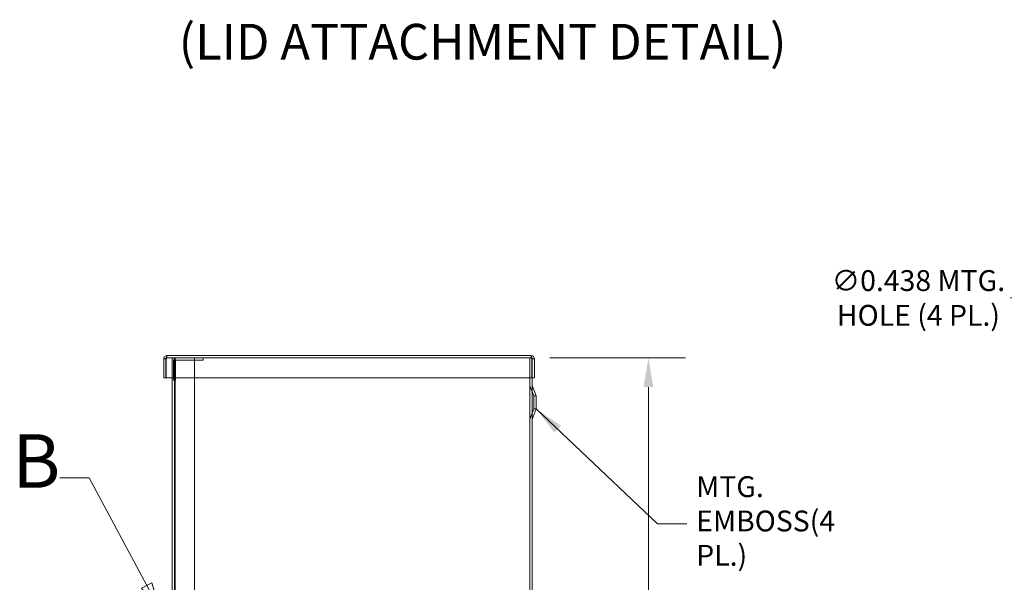
# Model space of a CAD drawing. Units: inches. Extents: x -123 to 169, y -120 to 120.
# Drawn here: x 71 to 104, y 66 to 85 of the extents above; entities that cross this region are included whole.
import ezdxf

# ---------------------------------------------------------------- set-up
doc = ezdxf.new("R2010")
doc.units = ezdxf.units.IN
doc.header["$LTSCALE"] = 10
doc.header["$MEASUREMENT"] = 0
for name, color, linetype, lineweight in [('Detail Boundary (ANSI)', 7, 'Continuous', 5), ('Dimension (ANSI)', 7, 'Continuous', 5), ('Hidden (ANSI)', 7, 'Continuous', 5), ('Symbol (ANSI)', 7, 'Continuous', 5), ('Visible (ANSI)', 7, 'Continuous', 5)]:
    doc.layers.add(name, color=color, linetype=linetype, lineweight=lineweight)
doc.styles.add('Label Text (ANSI)', font='tahoma.ttf')
doc.styles.add('ROMANS', font='tahoma.ttf')
doc.styles.add('Text Style29', font='tahoma.ttf')
doc.dimstyles.new('Default (ANSI)', dxfattribs={"dimscale": 10, "dimtxt": 0.07, "dimasz": 0.098425, "dimexe": 0.125, "dimexo": 0.0625, "dimgap": 0.031496, "dimtad": 0, "dimtih": 1, "dimtoh": 1, "dimrnd": 1e-08, "dimzin": 0, "dimdsep": 46, "dimtxsty": 'ROMANS', "dimcen": 0.09, "dimdle": 0.393701, "dimclrd": 256, "dimclre": 256, "dimclrt": 256, "dimadec": 0, "dimazin": 0, "dimtfac": 1.428571, "dimtofl": 0, "dimtmove": 0, "dimatfit": 3, "dimfxl": 1, "dimtolj": 1, "dimtzin": 0, "dimlwd": -1, "dimlwe": -1, "dimarcsym": 0})
doc.dimstyles.new('Default (ANSI)$7', dxfattribs={"dimscale": 10, "dimtxt": 0.07, "dimasz": 0.098425, "dimexe": 0.125, "dimexo": 0.0625, "dimgap": 0.031496, "dimtad": 0, "dimtih": 1, "dimtoh": 1, "dimrnd": 1e-08, "dimzin": 0, "dimdsep": 46, "dimtxsty": 'ROMANS', "dimcen": 0.09, "dimdle": 0.393701, "dimclrd": 256, "dimclre": 256, "dimclrt": 256, "dimadec": 0, "dimazin": 0, "dimtfac": 1.428571, "dimtofl": 0, "dimtmove": 0, "dimatfit": 3, "dimfxl": 1, "dimtolj": 1, "dimtzin": 0, "dimlwd": -1, "dimlwe": -1, "dimarcsym": 0})

# ---------------------------------------------------------------- blocks, each defined once
blk = doc.blocks.new('*D18')
at = {"layer": 'Defpoints', "color": 0, "transparency": 16777216}
for p in [(87.918, 73.484), (91.855, 73.484), (87.949, 49.484)]:
    blk.add_point(p, dxfattribs=at)
at = {"layer": 'Dimension (ANSI)', "transparency": 16777216}
for p, q in [((88.543, 73.484), (93.105, 73.484)), ((91.855, 72.5), (91.855, 63.352)), ((91.855, 50.468), (91.855, 59.616)), ((88.574, 49.484), (93.105, 49.484))]:
    blk.add_line(p, q, dxfattribs=at)
for points in [[(91.691, 72.5), (92.019, 72.5), (91.855, 73.484)], [(91.691, 50.468), (92.019, 50.468), (91.855, 49.484)]]:
    blk.add_solid(points, dxfattribs=at)
at = {"layer": 'Dimension (ANSI)', "transparency": 16777216, "insert": (91.855, 61.484), "char_height": 0.7, "attachment_point": 5, "style": 'ROMANS'}
blk.add_mtext('\\A1;24.00\\PTUB/LID\\PHEIGHT', dxfattribs=at)
blk = doc.blocks.new('*D19')
at = {"layer": 'Defpoints', "color": 0, "transparency": 16777216}
for p in [(106.526, 72.189), (106.681, 71.779)]:
    blk.add_point(p, dxfattribs=at)
at = {"layer": 'Dimension (ANSI)', "transparency": 16777216}
for p, q in [((104.023, 75.494), (105.28, 75.494)), ((105.28, 75.494), (106.179, 73.11)), ((106.603, 71.084), (106.603, 72.884)), ((105.703, 71.984), (107.503, 71.984))]:
    blk.add_line(p, q, dxfattribs=at)
blk.add_solid([(106.332, 73.168), (106.025, 73.052), (106.526, 72.189)], dxfattribs=at)
at = {"layer": 'Dimension (ANSI)', "transparency": 16777216, "insert": (100.926, 75.494), "char_height": 0.7, "attachment_point": 5, "style": 'ROMANS'}
blk.add_mtext('\\A1;∅0.438 MTG.\\PHOLE (4 PL.)', dxfattribs=at)
blk = doc.blocks.new('2dDetail1')
at = {"layer": 'Detail Boundary (ANSI)', "linetype": 'Continuous'}
for p, q in [((7.3064, 6.9457), (7.2079, 6.9457)), ((7.5002, 6.5836), (7.3064, 6.9457)), ((7.5174, 6.5928), (7.483, 6.5744)), ((7.5002, 6.5836), (7.5464, 6.4972)), ((7.5464, 6.4972), (7.5174, 6.5928)), ((7.483, 6.5744), (7.5464, 6.4972))]:
    blk.add_line(p, q, dxfattribs=at)
at = {"layer": 'Detail Boundary (ANSI)', "linetype": 'Continuous', "flags": 128}
blk.add_lwpolyline([(7.483, 6.5744), (7.5464, 6.4972), (7.5174, 6.5928), (7.483, 6.5744)], dxfattribs=at)
at = {"layer": 'Detail Boundary (ANSI)'}
blk.add_circle((7.5902, 6.4216), 0.0873, dxfattribs=at)
blk.add_solid([(7.483, 6.5744), (7.5464, 6.4972), (7.5174, 6.5928), (7.483, 6.5744)], dxfattribs=at)
at = {"layer": 'Detail Boundary (ANSI)', "insert": (7.0486, 6.8557), "char_height": 0.18, "attachment_point": 7, "style": 'Label Text (ANSI)'}
blk.add_mtext('B', dxfattribs=at)

msp = doc.modelspace()

# ---------------------------------------------------------------- linework, layer by layer
at = {"layer": 'Hidden (ANSI)'}
for p, q in [((75.67961, 73.48401), (75.67961, 73.55801)), ((87.91811, 73.48401), (75.67961, 73.48401)), ((75.85974, 72.80801), (75.85974, 73.48401)), ((75.93374, 73.48401), (75.93374, 49.48401)), ((75.95781, 73.48401), (75.95781, 49.48401)), ((76.60974, 73.48401), (76.60974, 72.80801)), ((76.89836, 73.48401), (76.89836, 73.41001)), ((87.87536, 49.48401), (87.87536, 73.48401)), ((87.91811, 73.48401), (87.91811, 73.55801)), ((87.94936, 73.48401), (87.91811, 73.48401)), ((87.94936, 73.48401), (87.94936, 73.45276)), ((75.89836, 73.37876), (75.89836, 72.73401)), ((75.97236, 72.73401), (75.97236, 73.37876)), ((76.00361, 73.41001), (76.89836, 73.41001)), ((75.97236, 72.73401), (75.89836, 72.73401)), ((88.00985, 72.20276), (87.87536, 72.54499)), ((88.00985, 72.20276), (88.00985, 71.76526)), ((88.08936, 72.20276), (88.00985, 72.20276)), ((88.00985, 71.76526), (87.87536, 71.42302)), ((88.08936, 71.76526), (88.00985, 71.76526))]:
    msp.add_line(p, q, dxfattribs=at)
for radius in [0.10525, 0.03125]:
    msp.add_arc((76.00361, 73.37876), radius, 90, 180, dxfattribs=at)
for points in [[(75.67961, 73.48401), (75.67325, 73.48401), (75.66689, 73.47088), (75.66053, 73.45548), (75.66016, 73.45457), (75.65978, 73.45367), (75.65941, 73.45276)], [(87.91811, 73.48401), (87.92447, 73.48401), (87.93083, 73.47088), (87.93719, 73.45548), (87.93756, 73.45457), (87.93794, 73.45367), (87.93831, 73.45276)]]:
    msp.add_open_spline(points, degree=3, knots=[0, 0, 0, 0, 1.48347479, 1.48347479, 1.48347479, 1.57079633, 1.57079633, 1.57079633, 1.57079633], dxfattribs=at)
for points in [[(75.67961, 73.48401), (75.67364, 73.48401), (75.66783, 73.48204), (75.66287, 73.47874)], [(87.91811, 73.48401), (87.92409, 73.48401), (87.92989, 73.48204), (87.93485, 73.47874)]]:
    msp.add_open_spline(points, degree=3, dxfattribs=at)
at = {"layer": 'Visible (ANSI)'}
for p, q in [((75.64836, 73.45276), (75.57436, 73.45276)), ((75.57436, 73.45276), (75.57436, 72.80801)), ((75.64836, 73.45276), (75.64836, 72.80801)), ((75.65941, 72.80801), (75.65941, 73.45276)), ((75.67961, 73.55801), (87.91811, 73.55801)), ((87.93831, 73.45276), (87.93831, 72.80801)), ((87.94936, 73.45276), (87.94936, 72.80801)), ((87.94936, 73.45276), (88.02336, 73.45276)), ((88.02336, 72.80801), (88.02336, 73.45276)), ((75.64836, 72.80801), (75.57436, 72.80801)), ((87.93831, 72.80801), (75.65941, 72.80801)), ((75.85974, 49.48401), (75.85974, 72.80801)), ((76.60974, 72.80801), (76.60974, 49.48401)), ((87.94936, 72.80801), (87.94936, 49.48401)), ((87.94936, 72.80801), (88.02336, 72.80801)), ((88.08936, 72.20276), (87.94936, 72.55901)), ((88.08936, 72.20276), (88.08936, 71.76526)), ((88.08936, 71.76526), (87.94936, 71.40901))]:
    msp.add_line(p, q, dxfattribs=at)
for points, knots in [([(75.67961, 73.55801), (75.64119, 73.55801), (75.60364, 73.53511), (75.58605, 73.50096), (75.5784, 73.48612), (75.57436, 73.46945), (75.57436, 73.45276)], [0, 0, 0, 0, 1.09505807, 1.09505807, 1.09505807, 1.57079633, 1.57079633, 1.57079633, 1.57079633]), ([(75.66287, 73.47874), (75.65502, 73.47351), (75.64931, 73.46492), (75.64848, 73.45548), (75.6484, 73.45457), (75.64836, 73.45367), (75.64836, 73.45276)], [0.573674327, 0.573674327, 0.573674327, 0.573674327, 1.483474788, 1.483474788, 1.483474788, 1.570796327, 1.570796327, 1.570796327, 1.570796327]), ([(75.65941, 73.45276), (75.6641, 73.49117), (75.6688, 73.52872), (75.67349, 73.54632), (75.67553, 73.55396), (75.67757, 73.55801), (75.67961, 73.55801)], [0, 0, 0, 0, 1.09505807, 1.09505807, 1.09505807, 1.57079633, 1.57079633, 1.57079633, 1.57079633]), ([(87.91811, 73.55801), (87.92281, 73.55801), (87.9275, 73.53511), (87.93219, 73.50096), (87.93423, 73.48612), (87.93627, 73.46945), (87.93831, 73.45276)], [0, 0, 0, 0, 1.09505807, 1.09505807, 1.09505807, 1.57079633, 1.57079633, 1.57079633, 1.57079633]), ([(88.02336, 73.45276), (88.02336, 73.49117), (88.00047, 73.52872), (87.96632, 73.54632), (87.95148, 73.55396), (87.9348, 73.55801), (87.91811, 73.55801)], [0, 0, 0, 0, 1.09505807, 1.09505807, 1.09505807, 1.57079633, 1.57079633, 1.57079633, 1.57079633]), ([(87.93485, 73.47874), (87.94271, 73.47351), (87.94842, 73.46492), (87.94924, 73.45548), (87.94932, 73.45457), (87.94936, 73.45367), (87.94936, 73.45276)], [0.573674327, 0.573674327, 0.573674327, 0.573674327, 1.483474788, 1.483474788, 1.483474788, 1.570796327, 1.570796327, 1.570796327, 1.570796327])]:
    msp.add_open_spline(points, degree=3, knots=knots, dxfattribs=at)

# ---------------------------------------------------------------- block references
at = {"layer": 'Detail Boundary (ANSI)', "xscale": 10, "yscale": 10, "zscale": 10}
msp.add_blockref('2dDetail1', (0, 0), dxfattribs=at)

# ---------------------------------------------------------------- texts
at = {"layer": 'Symbol (ANSI)', "insert": (76.07647, 83.12322), "char_height": 1.2, "attachment_point": 7, "style": 'Text Style29'}
msp.add_mtext('(LID ATTACHMENT DETAIL)', dxfattribs=at)
at = {"layer": 'Symbol (ANSI)', "insert": (93.46155, 67.91432), "char_height": 0.7, "width": 6.1417339, "attachment_point": 4, "line_spacing_factor": 0.987884, "style": 'ROMANS'}
msp.add_mtext('{MTG. EMBOSS\\P(4 PL.)}', dxfattribs=at)

# ---------------------------------------------------------------- dimensions: what is measured, and where the dimension line sits
at = {"layer": 'Dimension (ANSI)'}
dim = msp.add_diameter_dim_2p(p1=(106.68051, 71.779318), p2=(106.526177, 72.188693), text='<> MTG.\\PHOLE (4 PL.)', dimstyle='Default (ANSI)', override={"dimdec": 3, "dimlfac": 1, "dimtp": 0, "dimtm": 0, "dimtdec": 2}, dxfattribs=at)
dim.commit()
dim.dimension.update_dxf_attribs({"geometry": '*D19', "text_midpoint": (100.925779, 75.494361), "dimtype": 163})
dim = msp.add_linear_dim(base=(91.85512, 73.48401), p1=(87.94936, 49.48401), p2=(87.91811, 73.48401), angle=90, text='<>\\PTUB/LID\\PHEIGHT', dimstyle='Default (ANSI)', override={"dimdec": 2, "dimtp": 0, "dimtm": 0, "dimtdec": 2, "dimatfit": 1}, dxfattribs=at)
dim.commit()
dim.dimension.update_dxf_attribs({"geometry": '*D18', "text_midpoint": (91.85512, 61.48401), "dimtype": 160})

# ---------------------------------------------------------------- leaders
at = {"layer": 'Symbol (ANSI)', "annotation_type": 0, "has_hookline": 1, "hookline_direction": 0, "text_width": 6.04755}
msp.add_leader([(88.08936, 71.76526), (92.16233, 67.91432), (93.14658, 67.91432)], dimstyle='Default (ANSI)$7', override={"dimtad": 0}, dxfattribs=at)

doc.saveas('drawing.dxf')
